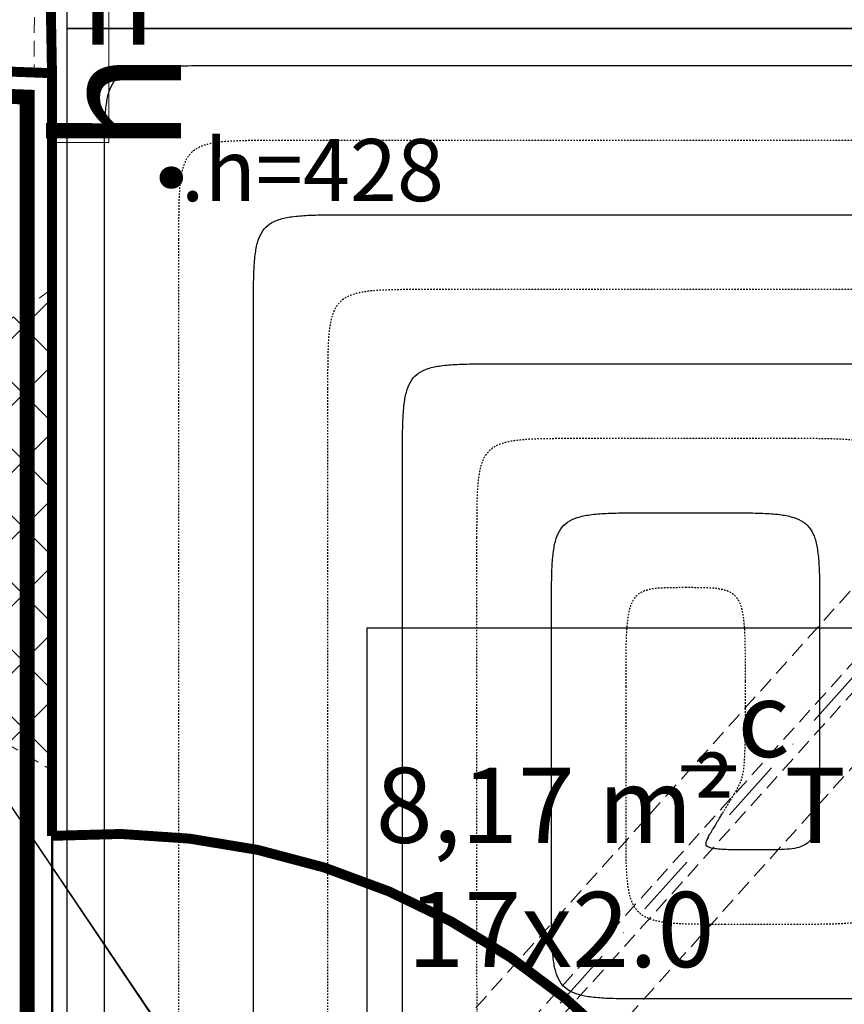
# Model space of a CAD drawing. Units: millimetres. Extents: x -22511 to 3885, y -11573 to 253.
# Drawn here: x -10815 to -10649, y -1450 to -1252 of the extents above; entities that cross this region are included whole.
import ezdxf
from ezdxf import colors
from ezdxf.entities.mleader import LeaderData, LeaderLine
from ezdxf.lldxf.tags import DXFTag
from ezdxf.math import Vec2, Vec3

# ---------------------------------------------------------------- set-up
doc = ezdxf.new("R2010")
doc.units = ezdxf.units.MM
doc.header["$MEASUREMENT"] = 0
for name, pattern in [('Dash', [0.6, 0.3, -0.3]), ('DASHDOT', [25.4, 12.7, -6.35, 0, -6.35]), ('HIDDEN2', [4.7625, 3.175, -1.5875])]:
    doc.linetypes.add(name, pattern=pattern)
doc.layers.get('0').update_dxf_attribs({"color": 8})
for name, color, linetype, lineweight in [('A_lico ceglane renowacja', 8, 'Dash', 5), ('A_osie', 8, 'DASHDOT', 5), ('A_posadzki', 8, 'Continuous', 9), ('A_sciany', 8, 'Continuous', 50), ('A_sciany-nwid', 8, 'HIDDEN2', 9), ('A_sciany-widok', 8, 'Continuous', 9), ('A_wymiary', 8, 'Continuous', 9), ('A_wymiary @ 10', 8, 'Continuous', 9), ('A_wymiary @ 5', 8, 'Continuous', 9), ('A_wymiary-wysokosci', 8, 'Continuous', 9), ('A_wymiary-wysokosci @ 10', 8, 'Continuous', 9), ('A_wymiary-wysokosci @ 5', 8, 'Continuous', 9)]:
    doc.layers.add(name, color=color, linetype=linetype, lineweight=lineweight)
for name, color, linetype in [('IS_Ogrzewanie_płaszczyznowe', 4, 'SOLID'), ('IS_Ogrzewanie_płaszczyznowe_-_opis', 4, 'SOLID'), ('IS_Rys.pętli_o.p._Powrót', 5, 'Dash'), ('IS_Rys.pętli_o.p._Zasilanie', 1, 'SOLID')]:
    doc.layers.add(name, color=color, linetype=linetype)
doc.styles.add('msa_Annotative', font='isocpeur.ttf', dxfattribs={"height": 2.5})
doc.styles.add('msa_Standard', font='isocpeur.ttf')
doc.styles.get("Standard").update_dxf_attribs({"font": 'arial.ttf'})
tags = doc.linetypes.add('SOLID', pattern=[10, 10, 0]).pattern_tags.tags
tags[6:7] = [DXFTag(74, 4), DXFTag(75, 0), DXFTag(340, '0'), DXFTag(46, 0.0), DXFTag(50, 0.0), DXFTag(44, 0.0), DXFTag(45, 0.0)]
tags[4:5] = [DXFTag(74, 4), DXFTag(75, 0), DXFTag(340, '0'), DXFTag(46, 0.0), DXFTag(50, 0.0), DXFTag(44, 0.0), DXFTag(45, 0.0)]

# ---------------------------------------------------------------- blocks, each defined once
blk = doc.blocks.new('*U736')
at = {"layer": 'A_wymiary-wysokosci @ 10', "style": 'msa_Standard'}
blk.add_text('.h=428', height=25, rotation=90, dxfattribs=at).set_placement((-10782.17, -1288.13))
at = {"layer": 'A_wymiary-wysokosci @ 5', "style": 'msa_Standard'}
blk.add_text('.h=428', height=12.5, dxfattribs=at).set_placement((-10782.17, -1288.13))
blk = doc.blocks.new('_Open90')
at = {"color": 0, "linetype": 'ByBlock', "lineweight": -2}
for p, q in [((-0.5, 0.5), (0, 0)), ((0, 0), (-1, 0)), ((0, 0), (-0.5, -0.5))]:
    blk.add_line(p, q, dxfattribs=at)
blk = doc.blocks.new('*U767')
at = {"layer": 'A_wymiary @ 10'}
ml = blk.add_multileader_mtext('Standard', dxfattribs=at)
ml.set_content('bruzdy i wnęki po zdemontowanych instalacjach do przemurowania', color=256, style='msa_Annotative')
ml.set_leader_properties(color=256, linetype='ByLayer', lineweight=-1)
ml.set_arrow_properties(name='OPEN90')
ml.build(insert=Vec2(0, 0))
ml.multileader.update_dxf_attribs({"text_left_attachment_type": 6, "text_right_attachment_type": 6, "dogleg_length": 2.92, "arrow_head_size": 15, "scale": 10})
ctx = ml.context
ctx.base_point, ctx.scale, ctx.char_height, ctx.arrow_head_size, ctx.landing_gap_size, ctx.plane_origin = Vec3(-10957.79, -1620.43), 10, 20, 15, 20, Vec3(-10982.42, -1737.15)
ctx.left_attachment, ctx.right_attachment, ctx.text_align_type = 6, 6, 2
notes = []
notes.append((ctx, [(1, (1, 1, 0), (-10674.55, -1620.43), (-1, 0), 29.24, [(1, [(-10638.92, -1672.38), (-10830.01, -1389.69)], 0, [])])]))
ctx.mtext.insert, ctx.mtext.width, ctx.mtext.alignment, ctx.mtext.flow_direction = Vec3(-10723.79, -1594.43), 245.0126, 3, 5
at = {"layer": 'A_wymiary @ 5'}
ml = blk.add_multileader_mtext('Standard', dxfattribs=at)
ml.set_content('bruzdy i wnęki po zdemontowanych instalacjach do przemurowania', color=256, style='msa_Annotative')
ml.set_leader_properties(color=256, linetype='ByLayer', lineweight=-1)
ml.set_arrow_properties(name='OPEN90')
ml.build(insert=Vec2(0, 0))
ml.multileader.update_dxf_attribs({"text_left_attachment_type": 6, "text_right_attachment_type": 6, "dogleg_length": 2.92, "arrow_head_size": 7.5, "scale": 5})
ctx = ml.context
ctx.base_point, ctx.scale, ctx.char_height, ctx.arrow_head_size, ctx.landing_gap_size, ctx.plane_origin = Vec3(-10897.02, -1628.13), 5, 12.5, 7.5, 10, Vec3(-10982.42, -1737.15)
ctx.left_attachment, ctx.right_attachment = 6, 6
notes.append((ctx, [(0, (1, 1, 0), (-10911.64, -1628.13), (1, 0), 14.62, [(1, [(-10957.04, -1581.18), (-10830.01, -1389.69)], 0, [])])]))
ctx.mtext.insert, ctx.mtext.width, ctx.mtext.flow_direction = Vec3(-10887.02, -1611.88), 245.0126, 5
for ctx, leaders in notes:
    for number, flags, end, landing, length, lines in leaders:
        leader = LeaderData()
        leader.index, (leader.has_last_leader_line, leader.has_dogleg_vector, leader.attachment_direction) = number, flags
        leader.last_leader_point, leader.dogleg_vector, leader.dogleg_length = Vec3(end), Vec3(landing), length
        for number, points, colour, breaks in lines:
            line = LeaderLine()
            line.index, line.vertices, line.color, line.breaks = number, Vec3.list(points), colors.encode_raw_color(colour), breaks
            leader.lines.append(line)
        ctx.leaders.append(leader)
blk = doc.blocks.new('*U768')
at = {"layer": 'A_wymiary @ 5'}
ml = blk.add_multileader_mtext('Standard', dxfattribs=at)
ml.set_content('bruzdy i wnęki po zdemontowanych instalacjach do przemurowania', color=256, style='msa_Annotative')
ml.set_leader_properties(color=256, linetype='ByLayer', lineweight=-1)
ml.set_arrow_properties(name='OPEN90')
ml.build(insert=Vec2(0, 0))
ml.multileader.update_dxf_attribs({"text_left_attachment_type": 6, "text_right_attachment_type": 6, "dogleg_length": 2.92, "arrow_head_size": 7.5, "scale": 5})
ctx = ml.context
ctx.base_point, ctx.scale, ctx.char_height, ctx.arrow_head_size, ctx.landing_gap_size, ctx.plane_origin = Vec3(-11602.52, -1246.81), 5, 12.5, 7.5, 10, Vec3(-11596.22, -1253.51)
ctx.left_attachment, ctx.right_attachment = 6, 6
notes = []
notes.append((ctx, [(1, (1, 1, 0), (-11325.4, -1246.81), (-1, 0), 14.62, [(0, [(-11302.07, -1270.62)], 0, [])])]))
ctx.mtext.insert, ctx.mtext.width, ctx.mtext.flow_direction = Vec3(-11592.52, -1230.56), 245.0126, 5
for ctx, leaders in notes:
    for number, flags, end, landing, length, lines in leaders:
        leader = LeaderData()
        leader.index, (leader.has_last_leader_line, leader.has_dogleg_vector, leader.attachment_direction) = number, flags
        leader.last_leader_point, leader.dogleg_vector, leader.dogleg_length = Vec3(end), Vec3(landing), length
        for number, points, colour, breaks in lines:
            line = LeaderLine()
            line.index, line.vertices, line.color, line.breaks = number, Vec3.list(points), colors.encode_raw_color(colour), breaks
            leader.lines.append(line)
        ctx.leaders.append(leader)
blk = doc.blocks.new('*U770')
at = {"layer": 'A_wymiary @ 10'}
ml = blk.add_multileader_mtext('Standard', dxfattribs=at)
ml.set_content('poszerzenie biegu - wylewka żelbetowa\\Pokładzina schodów do wymiany, posadzka żywiczna antpoślizgowa, balustrada stalowa systemowa ocynk h-110', color=256, style='msa_Annotative')
ml.set_leader_properties(color=256, linetype='ByLayer', lineweight=-1)
ml.set_arrow_properties(name='OPEN90')
ml.build(insert=Vec2(0, 0))
ml.multileader.update_dxf_attribs({"text_left_attachment_type": 6, "text_right_attachment_type": 6, "dogleg_length": 2.92, "arrow_head_size": 15, "scale": 10})
ctx = ml.context
ctx.base_point, ctx.scale, ctx.char_height, ctx.arrow_head_size, ctx.landing_gap_size, ctx.plane_origin = Vec3(-8884.55, -1258.88), 10, 20, 15, 20, Vec3(-8832.17, -1375.6)
ctx.left_attachment, ctx.right_attachment, ctx.text_align_type = 6, 6, 2
notes = []
notes.append((ctx, [(1, (1, 1, 0), (-8524.31, -1258.88), (-1, 0), 29.24, [(0, [(-8488.68, -1310.83)], 0, [])])]))
ctx.mtext.insert, ctx.mtext.width, ctx.mtext.alignment, ctx.mtext.flow_direction = Vec3(-8573.55, -1232.88), 306.1164, 3, 5
for ctx, leaders in notes:
    for number, flags, end, landing, length, lines in leaders:
        leader = LeaderData()
        leader.index, (leader.has_last_leader_line, leader.has_dogleg_vector, leader.attachment_direction) = number, flags
        leader.last_leader_point, leader.dogleg_vector, leader.dogleg_length = Vec3(end), Vec3(landing), length
        for number, points, colour, breaks in lines:
            line = LeaderLine()
            line.index, line.vertices, line.color, line.breaks = number, Vec3.list(points), colors.encode_raw_color(colour), breaks
            leader.lines.append(line)
        ctx.leaders.append(leader)

msp = doc.modelspace()

# ---------------------------------------------------------------- hatches: boundary and pattern name
at = {"layer": 'A_sciany-widok'}
h = msp.add_hatch(dxfattribs=at)
h.set_pattern_fill('ANSI37', color=256, scale=3)
h.set_pattern_definition([(45, (-15387.08, -3421.55), (-6.735192, 6.735192), []), (135, (-15387.08, -3421.55), (-6.735192, -6.735192), [])])
h.paths.add_polyline_path([(-10813.11, -1309.43), (-10830.01, -1321.66), (-10830.01, -1389.69), (-10813.11, -1399.76)])
h.paths.add_polyline_path([(-10808.11, -1305.81), (-10813.11, -1309.43), (-10813.11, -1399.76), (-10808.11, -1402.74)])

# ---------------------------------------------------------------- linework, layer by layer
at = {"layer": 'A_lico ceglane renowacja', "ltscale": 5, "const_width": 3}
msp.add_lwpolyline([(-10152.46, -1239.55), (-10204.39, -1239.55), (-10201.24, -1511.62, 0.411856), (-10268.39, -1576.4), (-10813.11, -1574.36), (-10813.11, -1267.19), (-10863.11, -1265.29), (-10863.11, -1280.84), (-10971.88, -1286.98), (-10971.37, -1639.24), (-11062.51, -1639.38), (-11072.44, -1714.22), (-11197.31, -1714.4), (-11205.38, -1639.58), (-11296.89, -1639.71), (-11296.89, -1607.71), (-11394.89, -1607.71), (-11394.89, -1362), (-11296.6, -1355.99), (-11277.31, -1047.72), (-11249.37, -1047.49), (-11249.37, -965.77)], format="xyb", dxfattribs=at)
at = {"layer": 'A_osie'}
msp.add_line((-10271.23, -965.96), (-10808.11, -1563.38), dxfattribs=at)
at = {"layer": 'A_posadzki', "const_width": 2}
msp.add_lwpolyline([(-10811.61, -1070.37), (-10871.61, -1070.37), (-10868.11, -1260.1), (-10808.11, -1262.38)], close=True, dxfattribs=at)
msp.add_lwpolyline([(-10811.61, -1070.37), (-10808.11, -1262.38), (-10808.11, -1415.88, -0.457686), (-10652.04, -1571.38)], format="xyb", dxfattribs=at)
at = {"layer": 'A_sciany'}
for p, q in [((-10868.11, -1260.1), (-10808.11, -1262.38)), ((-10808.11, -1262.38), (-10808.11, -1569.38))]:
    msp.add_line(p, q, dxfattribs=at)
at = {"layer": 'A_sciany-nwid'}
for p, q in [((-10811.61, -1070.1), (-10811.67, -1262.24)), ((-10545.59, -1253.31), (-10808.11, -1545.43)), ((-10540.94, -1263.09), (-10808.11, -1560.39)), ((-10537.96, -1265.76), (-10808.11, -1566.37)), ((-10527.74, -1269.35), (-10797.52, -1569.55))]:
    msp.add_line(p, q, dxfattribs=at)
msp.add_lwpolyline([(-10808.11, -1305.81), (-10830.01, -1321.66), (-10830.01, -1389.69), (-10808.11, -1402.74)], dxfattribs=at)
msp.add_lwpolyline([(-10808.11, -1415.88, -0.458787), (-10652.08, -1571.91)], format="xyb", dxfattribs=at)
at = {"layer": 'A_sciany-widok'}
for p, q in [((-10796.64, -1082.37), (-10796.7, -1276.32)), ((-10796.7, -1276.32), (-10808.11, -1276.32))]:
    msp.add_line(p, q, dxfattribs=at)
at = {"layer": 'IS_Ogrzewanie_płaszczyznowe'}
for p, q in [((-10805.06, -1253.36), (-10805.06, -960.52)), ((-10805.06, -1253.36), (-10526.08, -1253.36)), ((-10805.06, -1546.21), (-10805.06, -1253.36)), ((-10526.08, -1253.36), (-10805.06, -1253.36))]:
    msp.add_line(p, q, dxfattribs=at)
at = {"layer": 'IS_Ogrzewanie_płaszczyznowe_-_opis'}
for p, q in [((-10744.66, -1476.01), (-10744.66, -1374.01)), ((-10744.66, -1374.01), (-10581.16, -1374.01))]:
    msp.add_line(p, q, dxfattribs=at)
at = {"layer": 'IS_Rys.pętli_o.p._Powrót'}
for points, knots in [([(-10782.56, -1295.86), (-10782.56, -1294.21), (-10782.56, -1291.19), (-10782.49, -1287.08), (-10782.24, -1283.77), (-10781.73, -1281.15), (-10780.82, -1279.09), (-10779.33, -1277.6), (-10777.27, -1276.69), (-10774.65, -1276.18), (-10771.34, -1275.94), (-10767.23, -1275.86), (-10764.22, -1275.86), (-10762.56, -1275.86)], [0, 0, 0, 0, 4.973727, 9.047211, 12.320392, 14.919985, 17.03704, 18.970826, 21.087881, 23.687474, 26.960655, 31.034139, 36.007866, 36.007866, 36.007866, 36.007866]), ([(-10762.56, -1275.86), (-10761.29, -1275.86), (-10756.52, -1275.86), (-10746.54, -1275.86), (-10731.39, -1275.86), (-10712.54, -1275.86), (-10691.47, -1275.86), (-10669.67, -1275.86), (-10648.6, -1275.86), (-10629.75, -1275.86), (-10614.6, -1275.86), (-10604.62, -1275.86), (-10599.85, -1275.86), (-10598.58, -1275.86)], [0, 0, 0, 0, 3.819219, 14.29127, 29.937746, 49.28024, 70.840346, 93.139654, 114.69976, 134.042254, 149.68873, 160.160781, 163.98, 163.98, 163.98, 163.98]), ([(-10782.56, -1503.71), (-10782.56, -1502.1), (-10782.56, -1496.06), (-10782.56, -1483.41), (-10782.56, -1464.2), (-10782.56, -1440.31), (-10782.56, -1413.61), (-10782.56, -1385.97), (-10782.56, -1359.26), (-10782.56, -1335.37), (-10782.56, -1316.16), (-10782.56, -1303.52), (-10782.56, -1297.48), (-10782.56, -1295.86)], [0, 0, 0, 0, 4.840868, 18.114215, 37.946157, 62.46281, 89.790289, 118.054711, 145.38219, 169.898843, 189.730785, 203.004132, 207.845, 207.845, 207.845, 207.845]), ([(-10752.56, -1325.86), (-10752.56, -1324.21), (-10752.56, -1321.19), (-10752.49, -1317.08), (-10752.24, -1313.77), (-10751.73, -1311.15), (-10750.82, -1309.09), (-10749.33, -1307.6), (-10747.27, -1306.69), (-10744.65, -1306.18), (-10741.34, -1305.94), (-10737.23, -1305.86), (-10734.22, -1305.86), (-10732.56, -1305.86)], [0, 0, 0, 0, 4.973727, 9.047211, 12.320392, 14.919985, 17.03704, 18.970826, 21.087881, 23.687474, 26.960655, 31.034139, 36.007866, 36.007866, 36.007866, 36.007866]), ([(-10732.56, -1305.86), (-10731.75, -1305.86), (-10728.73, -1305.86), (-10722.4, -1305.86), (-10712.79, -1305.86), (-10700.84, -1305.86), (-10687.48, -1305.86), (-10673.66, -1305.86), (-10660.3, -1305.86), (-10648.34, -1305.86), (-10638.74, -1305.86), (-10632.41, -1305.86), (-10629.39, -1305.86), (-10628.58, -1305.86)], [0, 0, 0, 0, 2.421773, 9.062119, 18.983576, 31.248685, 44.919985, 59.060015, 72.731315, 84.996424, 94.917881, 101.558227, 103.98, 103.98, 103.98, 103.98]), ([(-10752.56, -1473.71), (-10752.56, -1472.56), (-10752.56, -1468.27), (-10752.56, -1459.27), (-10752.56, -1445.61), (-10752.56, -1428.61), (-10752.56, -1409.62), (-10752.56, -1389.96), (-10752.56, -1370.96), (-10752.56, -1353.97), (-10752.56, -1340.3), (-10752.56, -1331.31), (-10752.56, -1327.01), (-10752.56, -1325.86)], [0, 0, 0, 0, 3.443422, 12.885064, 26.991987, 44.431255, 63.869929, 83.975071, 103.413745, 120.853013, 134.959936, 144.401578, 147.845, 147.845, 147.845, 147.845]), ([(-10722.56, -1355.86), (-10722.56, -1354.21), (-10722.56, -1351.19), (-10722.49, -1347.08), (-10722.24, -1343.77), (-10721.73, -1341.15), (-10720.82, -1339.09), (-10719.33, -1337.6), (-10717.27, -1336.69), (-10714.65, -1336.18), (-10711.34, -1335.94), (-10707.23, -1335.86), (-10704.22, -1335.86), (-10702.56, -1335.86)], [0, 0, 0, 0, 4.973727, 9.047211, 12.320392, 14.919985, 17.03704, 18.970826, 21.087881, 23.687474, 26.960655, 31.034139, 36.007866, 36.007866, 36.007866, 36.007866]), ([(-10702.56, -1335.86), (-10702.22, -1335.86), (-10700.94, -1335.86), (-10698.26, -1335.86), (-10694.2, -1335.86), (-10689.14, -1335.86), (-10683.49, -1335.86), (-10677.65, -1335.86), (-10671.99, -1335.86), (-10666.94, -1335.86), (-10662.88, -1335.86), (-10660.2, -1335.86), (-10658.92, -1335.86), (-10658.58, -1335.86)], [0, 0, 0, 0, 1.024328, 3.832968, 8.029406, 13.21713, 18.999624, 24.980376, 30.76287, 35.950594, 40.147032, 42.955672, 43.98, 43.98, 43.98, 43.98]), ([(-10658.58, -1335.86), (-10656.92, -1335.86), (-10653.91, -1335.86), (-10649.8, -1335.94), (-10646.49, -1336.18), (-10643.86, -1336.69), (-10641.81, -1337.6), (-10640.32, -1339.09), (-10639.4, -1341.15), (-10638.9, -1343.77), (-10638.65, -1347.08), (-10638.58, -1351.19), (-10638.58, -1354.21), (-10638.58, -1355.86)], [0, 0, 0, 0, 4.973727, 9.047211, 12.320392, 14.919985, 17.03704, 18.970826, 21.087881, 23.687474, 26.960655, 31.034139, 36.007866, 36.007866, 36.007866, 36.007866]), ([(-10722.56, -1443.71), (-10722.56, -1443.03), (-10722.56, -1440.47), (-10722.56, -1435.13), (-10722.56, -1427.01), (-10722.56, -1416.91), (-10722.56, -1405.63), (-10722.56, -1393.95), (-10722.56, -1382.66), (-10722.56, -1372.56), (-10722.56, -1364.44), (-10722.56, -1359.1), (-10722.56, -1356.55), (-10722.56, -1355.86)], [0, 0, 0, 0, 2.045977, 7.655913, 16.037817, 26.399699, 37.949568, 49.895432, 61.445301, 71.807183, 80.189087, 85.799023, 87.845, 87.845, 87.845, 87.845]), ([(-10692.56, -1385.86), (-10692.56, -1384.21), (-10692.56, -1381.19), (-10692.52, -1377.09), (-10692.37, -1373.79), (-10692.07, -1371.2), (-10691.56, -1369.21), (-10690.72, -1367.71), (-10689.46, -1366.72), (-10687.84, -1366.19), (-10685.84, -1365.94), (-10683.37, -1365.86), (-10681.56, -1365.86), (-10680.57, -1365.86)], [0, 0, 0, 0, 4.973712, 9.046327, 12.311522, 14.872746, 16.858625, 18.452914, 19.918865, 21.539604, 23.515137, 25.958641, 28.940415, 28.940415, 28.940415, 28.940415]), ([(-10680.57, -1365.86), (-10679.58, -1365.86), (-10677.77, -1365.86), (-10675.3, -1365.93), (-10673.3, -1366.17), (-10671.69, -1366.67), (-10670.43, -1367.6), (-10669.58, -1369.02), (-10669.07, -1370.91), (-10668.77, -1373.36), (-10668.62, -1376.48), (-10668.58, -1380.36), (-10668.58, -1383.22), (-10668.58, -1384.79)], [0, 0, 0, 0, 2.981769, 5.425037, 7.398405, 9.009115, 10.444707, 11.97628, 13.863576, 16.289216, 19.378996, 23.232253, 27.938007, 27.938007, 27.938007, 27.938007]), ([(-10668.58, -1384.79), (-10668.58, -1386.36), (-10668.58, -1389.22), (-10668.59, -1393.12), (-10668.62, -1396.3), (-10668.67, -1398.84), (-10668.77, -1400.85), (-10668.91, -1402.44), (-10669.12, -1403.7), (-10669.41, -1404.75), (-10669.8, -1405.66), (-10670.28, -1406.55), (-10670.64, -1407.14), (-10670.82, -1407.46)], [0, 0, 0, 0, 4.708563, 8.581044, 11.719774, 14.227427, 16.207493, 17.765185, 19.008808, 20.050725, 21.005194, 21.981808, 23.080945, 23.080945, 23.080945, 23.080945]), ([(-10692.56, -1413.71), (-10692.56, -1413.49), (-10692.56, -1412.68), (-10692.56, -1410.99), (-10692.56, -1408.42), (-10692.56, -1405.22), (-10692.56, -1401.64), (-10692.56, -1397.93), (-10692.56, -1394.36), (-10692.56, -1391.16), (-10692.56, -1388.58), (-10692.56, -1386.89), (-10692.56, -1386.08), (-10692.56, -1385.86)], [0, 0, 0, 0, 0.648531, 2.426762, 5.083648, 8.368144, 12.029207, 15.815793, 19.476856, 22.761352, 25.418238, 27.196469, 27.845, 27.845, 27.845, 27.845]), ([(-10670.82, -1407.46), (-10670.84, -1407.49), (-10670.91, -1407.6), (-10671.04, -1407.83), (-10671.25, -1408.17), (-10671.51, -1408.6), (-10671.8, -1409.08), (-10672.1, -1409.58), (-10672.38, -1410.07), (-10672.64, -1410.5), (-10672.85, -1410.84), (-10672.99, -1411.07), (-10673.05, -1411.18), (-10673.07, -1411.21)], [0, 0, 0, 0, 0.101796, 0.380913, 0.797946, 1.313492, 1.888144, 2.482499, 3.057152, 3.572697, 3.989731, 4.268848, 4.370644, 4.370644, 4.370644, 4.370644]), ([(-10672.56, -1433.71), (-10674.22, -1433.71), (-10677.23, -1433.71), (-10681.34, -1433.64), (-10684.65, -1433.39), (-10687.27, -1432.88), (-10689.33, -1431.97), (-10690.82, -1430.48), (-10691.73, -1428.42), (-10692.24, -1425.8), (-10692.49, -1422.49), (-10692.56, -1418.38), (-10692.56, -1415.37), (-10692.56, -1413.71)], [0, 0, 0, 0, 4.973727, 9.047211, 12.320392, 14.919985, 17.03704, 18.970826, 21.087881, 23.687474, 26.960655, 31.034139, 36.007866, 36.007866, 36.007866, 36.007866]), ([(-10638.58, -1413.71), (-10638.58, -1415.37), (-10638.58, -1418.38), (-10638.65, -1422.49), (-10638.9, -1425.8), (-10639.4, -1428.42), (-10640.32, -1430.48), (-10641.81, -1431.97), (-10643.86, -1432.88), (-10646.49, -1433.39), (-10649.8, -1433.64), (-10653.91, -1433.71), (-10656.92, -1433.71), (-10658.58, -1433.71)], [0, 0, 0, 0, 4.973727, 9.047211, 12.320392, 14.919985, 17.03704, 18.970826, 21.087881, 23.687474, 26.960655, 31.034139, 36.007866, 36.007866, 36.007866, 36.007866]), ([(-10658.58, -1433.71), (-10658.69, -1433.71), (-10659.09, -1433.71), (-10659.94, -1433.71), (-10661.24, -1433.71), (-10662.84, -1433.71), (-10664.64, -1433.71), (-10666.5, -1433.71), (-10668.3, -1433.71), (-10669.9, -1433.71), (-10671.19, -1433.71), (-10672.04, -1433.71), (-10672.45, -1433.71), (-10672.56, -1433.71)], [0, 0, 0, 0, 0.325605, 1.218392, 2.552322, 4.201352, 6.039444, 7.940556, 9.778648, 11.427678, 12.761608, 13.654395, 13.98, 13.98, 13.98, 13.98]), ([(-10702.56, -1463.71), (-10704.22, -1463.71), (-10707.23, -1463.71), (-10711.34, -1463.64), (-10714.65, -1463.39), (-10717.27, -1462.88), (-10719.33, -1461.97), (-10720.82, -1460.48), (-10721.73, -1458.42), (-10722.24, -1455.8), (-10722.49, -1452.49), (-10722.56, -1448.38), (-10722.56, -1445.37), (-10722.56, -1443.71)], [0, 0, 0, 0, 4.973727, 9.047211, 12.320392, 14.919985, 17.03704, 18.970826, 21.087881, 23.687474, 26.960655, 31.034139, 36.007866, 36.007866, 36.007866, 36.007866])]:
    msp.add_open_spline(points, degree=3, knots=knots, dxfattribs=at)
at = {"layer": 'IS_Rys.pętli_o.p._Zasilanie'}
for points, knots in [([(-10797.56, -1280.86), (-10797.56, -1279.21), (-10797.56, -1276.19), (-10797.49, -1272.08), (-10797.24, -1268.77), (-10796.73, -1266.15), (-10795.82, -1264.09), (-10794.33, -1262.6), (-10792.27, -1261.69), (-10789.65, -1261.18), (-10786.34, -1260.94), (-10782.23, -1260.86), (-10779.22, -1260.86), (-10777.56, -1260.86)], [0, 0, 0, 0, 4.973727, 9.047211, 12.320392, 14.919985, 17.03704, 18.970826, 21.087881, 23.687474, 26.960655, 31.034139, 36.007866, 36.007866, 36.007866, 36.007866]), ([(-10777.56, -1260.86), (-10776.05, -1260.86), (-10770.42, -1260.86), (-10758.61, -1260.86), (-10740.69, -1260.86), (-10718.39, -1260.86), (-10693.47, -1260.86), (-10667.67, -1260.86), (-10642.75, -1260.86), (-10620.45, -1260.86), (-10602.53, -1260.86), (-10590.72, -1260.86), (-10585.09, -1260.86), (-10583.58, -1260.86)], [0, 0, 0, 0, 4.517941, 16.905845, 35.414831, 58.296018, 83.800526, 110.179474, 135.683982, 158.565169, 177.074155, 189.462059, 193.98, 193.98, 193.98, 193.98]), ([(-10797.56, -1518.71), (-10797.56, -1516.86), (-10797.56, -1509.95), (-10797.56, -1495.48), (-10797.56, -1473.5), (-10797.56, -1446.16), (-10797.56, -1415.6), (-10797.56, -1383.97), (-10797.56, -1353.41), (-10797.56, -1326.07), (-10797.56, -1304.09), (-10797.56, -1289.62), (-10797.56, -1282.71), (-10797.56, -1280.86)], [0, 0, 0, 0, 5.539591, 20.72879, 43.423242, 71.478588, 102.75047, 135.09453, 166.366412, 194.421758, 217.11621, 232.305409, 237.845, 237.845, 237.845, 237.845]), ([(-10767.56, -1310.86), (-10767.56, -1309.21), (-10767.56, -1306.19), (-10767.49, -1302.08), (-10767.24, -1298.77), (-10766.73, -1296.15), (-10765.82, -1294.09), (-10764.33, -1292.6), (-10762.27, -1291.69), (-10759.65, -1291.18), (-10756.34, -1290.94), (-10752.23, -1290.86), (-10749.22, -1290.86), (-10747.56, -1290.86)], [0, 0, 0, 0, 4.973727, 9.047211, 12.320392, 14.919985, 17.03704, 18.970826, 21.087881, 23.687474, 26.960655, 31.034139, 36.007866, 36.007866, 36.007866, 36.007866]), ([(-10747.56, -1290.86), (-10746.52, -1290.86), (-10742.63, -1290.86), (-10734.47, -1290.86), (-10722.09, -1290.86), (-10706.69, -1290.86), (-10689.48, -1290.86), (-10671.66, -1290.86), (-10654.45, -1290.86), (-10639.05, -1290.86), (-10626.67, -1290.86), (-10618.51, -1290.86), (-10614.62, -1290.86), (-10613.58, -1290.86)], [0, 0, 0, 0, 3.120496, 11.676694, 24.460661, 40.264463, 57.880165, 76.099835, 93.715537, 109.519339, 122.303306, 130.859504, 133.98, 133.98, 133.98, 133.98]), ([(-10767.56, -1488.71), (-10767.56, -1487.33), (-10767.56, -1482.16), (-10767.56, -1471.34), (-10767.56, -1454.9), (-10767.56, -1434.46), (-10767.56, -1411.61), (-10767.56, -1387.96), (-10767.56, -1365.11), (-10767.56, -1344.67), (-10767.56, -1328.23), (-10767.56, -1317.41), (-10767.56, -1312.24), (-10767.56, -1310.86)], [0, 0, 0, 0, 4.142145, 15.499639, 32.469072, 53.447032, 76.830109, 101.014891, 124.397968, 145.375928, 162.345361, 173.702855, 177.845, 177.845, 177.845, 177.845]), ([(-10737.56, -1340.86), (-10737.56, -1339.21), (-10737.56, -1336.19), (-10737.49, -1332.08), (-10737.24, -1328.77), (-10736.73, -1326.15), (-10735.82, -1324.09), (-10734.33, -1322.6), (-10732.27, -1321.69), (-10729.65, -1321.18), (-10726.34, -1320.94), (-10722.23, -1320.86), (-10719.22, -1320.86), (-10717.56, -1320.86)], [0, 0, 0, 0, 4.973727, 9.047211, 12.320392, 14.919985, 17.03704, 18.970826, 21.087881, 23.687474, 26.960655, 31.034139, 36.007866, 36.007866, 36.007866, 36.007866]), ([(-10717.56, -1320.86), (-10716.99, -1320.86), (-10714.84, -1320.86), (-10710.33, -1320.86), (-10703.5, -1320.86), (-10694.99, -1320.86), (-10685.49, -1320.86), (-10675.65, -1320.86), (-10666.15, -1320.86), (-10657.64, -1320.86), (-10650.81, -1320.86), (-10646.3, -1320.86), (-10644.15, -1320.86), (-10643.58, -1320.86)], [0, 0, 0, 0, 1.72305, 6.447543, 13.506491, 22.232908, 31.959805, 42.020195, 51.747092, 60.473509, 67.532457, 72.25695, 73.98, 73.98, 73.98, 73.98]), ([(-10737.56, -1458.71), (-10737.56, -1457.79), (-10737.56, -1454.37), (-10737.56, -1447.2), (-10737.56, -1436.31), (-10737.56, -1422.76), (-10737.56, -1407.62), (-10737.56, -1391.95), (-10737.56, -1376.81), (-10737.56, -1363.26), (-10737.56, -1352.37), (-10737.56, -1345.2), (-10737.56, -1341.78), (-10737.56, -1340.86)], [0, 0, 0, 0, 2.744699, 10.270488, 21.514902, 35.415477, 50.909748, 66.935252, 82.429523, 96.330098, 107.574512, 115.100301, 117.845, 117.845, 117.845, 117.845]), ([(-10707.56, -1370.86), (-10707.56, -1369.21), (-10707.56, -1366.19), (-10707.49, -1362.08), (-10707.24, -1358.77), (-10706.73, -1356.15), (-10705.82, -1354.09), (-10704.33, -1352.6), (-10702.27, -1351.69), (-10699.65, -1351.18), (-10696.34, -1350.94), (-10692.23, -1350.86), (-10689.22, -1350.86), (-10687.56, -1350.86)], [0, 0, 0, 0, 4.973727, 9.047211, 12.320392, 14.919985, 17.03704, 18.970826, 21.087881, 23.687474, 26.960655, 31.034139, 36.007866, 36.007866, 36.007866, 36.007866]), ([(-10687.56, -1350.86), (-10687.45, -1350.86), (-10687.04, -1350.86), (-10686.19, -1350.86), (-10684.9, -1350.86), (-10683.3, -1350.86), (-10681.5, -1350.86), (-10679.64, -1350.86), (-10677.84, -1350.86), (-10676.24, -1350.86), (-10674.94, -1350.86), (-10674.09, -1350.86), (-10673.69, -1350.86), (-10673.58, -1350.86)], [0, 0, 0, 0, 0.325605, 1.218392, 2.552322, 4.201352, 6.039444, 7.940556, 9.778648, 11.427678, 12.761608, 13.654395, 13.98, 13.98, 13.98, 13.98]), ([(-10673.58, -1350.86), (-10671.92, -1350.86), (-10668.91, -1350.86), (-10664.8, -1350.94), (-10661.49, -1351.18), (-10658.86, -1351.69), (-10656.81, -1352.6), (-10655.32, -1354.09), (-10654.4, -1356.15), (-10653.9, -1358.77), (-10653.65, -1362.08), (-10653.58, -1366.19), (-10653.58, -1369.21), (-10653.58, -1370.86)], [0, 0, 0, 0, 4.973727, 9.047211, 12.320392, 14.919985, 17.03704, 18.970826, 21.087881, 23.687474, 26.960655, 31.034139, 36.007866, 36.007866, 36.007866, 36.007866]), ([(-10707.56, -1428.71), (-10707.56, -1428.26), (-10707.56, -1426.58), (-10707.56, -1423.06), (-10707.56, -1417.71), (-10707.56, -1411.06), (-10707.56, -1403.63), (-10707.56, -1395.94), (-10707.56, -1388.51), (-10707.56, -1381.86), (-10707.56, -1376.51), (-10707.56, -1372.99), (-10707.56, -1371.31), (-10707.56, -1370.86)], [0, 0, 0, 0, 1.347254, 5.041337, 10.560733, 17.383922, 24.989388, 32.855612, 40.461078, 47.284267, 52.803663, 56.497746, 57.845, 57.845, 57.845, 57.845]), ([(-10653.58, -1370.86), (-10653.58, -1371.08), (-10653.58, -1371.89), (-10653.58, -1373.58), (-10653.58, -1376.16), (-10653.58, -1379.36), (-10653.58, -1382.93), (-10653.58, -1386.64), (-10653.58, -1390.22), (-10653.58, -1393.42), (-10653.58, -1395.99), (-10653.58, -1397.68), (-10653.58, -1398.49), (-10653.58, -1398.71)], [0, 0, 0, 0, 0.648531, 2.426762, 5.083648, 8.368144, 12.029207, 15.815793, 19.476856, 22.761352, 25.418238, 27.196469, 27.845, 27.845, 27.845, 27.845]), ([(-10653.58, -1398.71), (-10653.58, -1400.37), (-10653.58, -1403.38), (-10653.62, -1407.49), (-10653.77, -1410.78), (-10654.07, -1413.37), (-10654.58, -1415.37), (-10655.42, -1416.86), (-10656.67, -1417.85), (-10658.3, -1418.39), (-10660.3, -1418.63), (-10662.77, -1418.71), (-10664.58, -1418.71), (-10665.57, -1418.71)], [0, 0, 0, 0, 4.973712, 9.046327, 12.311522, 14.872746, 16.858625, 18.452914, 19.918865, 21.539604, 23.515137, 25.958641, 28.940415, 28.940415, 28.940415, 28.940415]), ([(-10675.31, -1414.96), (-10675.3, -1414.93), (-10675.23, -1414.82), (-10675.1, -1414.59), (-10674.89, -1414.25), (-10674.63, -1413.82), (-10674.34, -1413.33), (-10674.04, -1412.83), (-10673.75, -1412.35), (-10673.5, -1411.92), (-10673.29, -1411.58), (-10673.15, -1411.35), (-10673.09, -1411.24), (-10673.07, -1411.21)], [0, 0, 0, 0, 0.101796, 0.380913, 0.797946, 1.313492, 1.888144, 2.482499, 3.057152, 3.572697, 3.989731, 4.268848, 4.370644, 4.370644, 4.370644, 4.370644]), ([(-10665.57, -1418.71), (-10666.56, -1418.71), (-10668.37, -1418.71), (-10670.81, -1418.7), (-10672.75, -1418.65), (-10674.23, -1418.56), (-10675.3, -1418.4), (-10676.02, -1418.18), (-10676.46, -1417.77), (-10676.48, -1417.2), (-10676.24, -1416.58), (-10675.83, -1415.82), (-10675.5, -1415.27), (-10675.31, -1414.96)], [0, 0, 0, 0, 2.98005, 5.409563, 7.333054, 8.79676, 9.85201, 10.5659, 11.056259, 11.534844, 12.176527, 13.035733, 14.118048, 14.118048, 14.118048, 14.118048]), ([(-10687.56, -1448.71), (-10689.22, -1448.71), (-10692.23, -1448.71), (-10696.34, -1448.64), (-10699.65, -1448.39), (-10702.27, -1447.88), (-10704.33, -1446.97), (-10705.82, -1445.48), (-10706.73, -1443.42), (-10707.24, -1440.8), (-10707.49, -1437.49), (-10707.56, -1433.38), (-10707.56, -1430.37), (-10707.56, -1428.71)], [0, 0, 0, 0, 4.973727, 9.047211, 12.320392, 14.919985, 17.03704, 18.970826, 21.087881, 23.687474, 26.960655, 31.034139, 36.007866, 36.007866, 36.007866, 36.007866]), ([(-10643.58, -1448.71), (-10643.92, -1448.71), (-10645.2, -1448.71), (-10647.88, -1448.71), (-10651.94, -1448.71), (-10656.99, -1448.71), (-10662.65, -1448.71), (-10668.49, -1448.71), (-10674.14, -1448.71), (-10679.2, -1448.71), (-10683.26, -1448.71), (-10685.94, -1448.71), (-10687.22, -1448.71), (-10687.56, -1448.71)], [0, 0, 0, 0, 1.024328, 3.832968, 8.029406, 13.21713, 18.999624, 24.980376, 30.76287, 35.950594, 40.147032, 42.955672, 43.98, 43.98, 43.98, 43.98])]:
    msp.add_open_spline(points, degree=3, knots=knots, dxfattribs=at)

# ---------------------------------------------------------------- block references
at = {"layer": 'A_wymiary'}
for name in ['*U768', '*U770', '*U767']:
    msp.add_blockref(name, (0, 0), dxfattribs=at)
at = {"layer": 'A_wymiary-wysokosci'}
msp.add_blockref('*U736', (0, 0), dxfattribs=at)

# ---------------------------------------------------------------- texts
at = {"layer": 'IS_Ogrzewanie_płaszczyznowe_-_opis', "char_height": 15.12}
for s, insert, attachment_point in [('\\fArial|b0|i1;_c', (-10670.66, -1400.01), 8), ('\\fArial|b0|i1;8,17 m²', (-10670.66, -1402.17), 3), ('\\fArial|b0|i1;T 150', (-10660.66, -1402.17), 1), ('\\fArial|b0|i1;17x2.0', (-10705.66, -1427.17), 2)]:
    msp.add_mtext(s, dxfattribs=dict(at, insert=insert, attachment_point=attachment_point))

doc.saveas('drawing.dxf')
